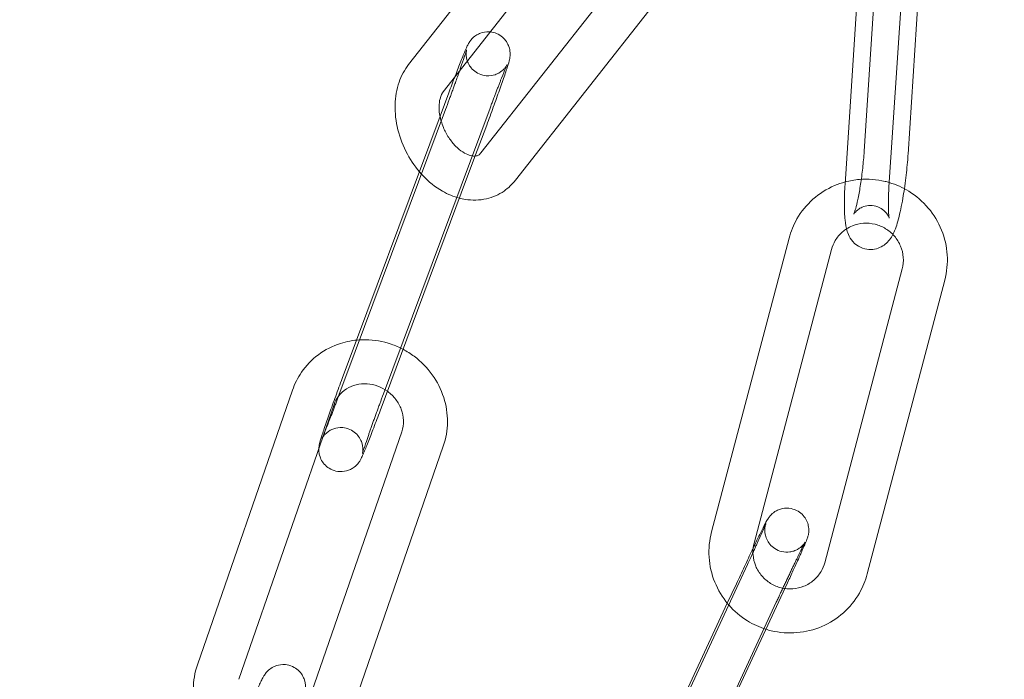
# Model space of a CAD drawing. Units: millimetres. Extents: x -9858 to 20633, y -13236 to 17255.
# Drawn here: x -7462 to -7395, y 1954 to 1999 of the extents above; entities that cross this region are included whole.
import ezdxf

# ---------------------------------------------------------------- set-up
doc = ezdxf.new("R2010")
doc.units = ezdxf.units.MM

# ---------------------------------------------------------------- blocks, each defined once
blk = doc.blocks.new('A$C6e0cba1b')
at = {"color": 0, "linetype": 'Continuous', "lineweight": 0}
for p, q in [((-7404.866, 1990.142), (-7403.554, 2010.164)), ((-7426.693, 2007.771), (-7435.917, 1996.045)), ((-7404.856, 2007.909), (-7406.168, 1987.887)), ((-7401.863, 2007.713), (-7403.174, 1987.691)), ((-7424.273, 2005.995), (-7433.559, 1994.191)), ((-7401.872, 1989.946), (-7400.946, 2004.081)), ((-7430.987, 1990.021), (-7422.071, 2001.354)), ((-7428.629, 1988.166), (-7419.047, 2000.346)), ((-7433.777, 1992.516), (-7433.177, 1994.123)), ((-7433.403, 1992.972), (-7439.552, 1976.493)), ((-7437.63, 1973.606), (-7430.366, 1993.074)), ((-7435.184, 1988.745), (-7433.777, 1992.516)), ((-7430.592, 1991.923), (-7431.416, 1989.716)), ((-7431.416, 1989.716), (-7432.326, 1987.277)), ((-7439.468, 1977.263), (-7435.184, 1988.745)), ((-7432.326, 1987.277), (-7437.856, 1972.455)), ((-7409.987, 1984.211), (-7415.268, 1964.193)), ((-7407.086, 1983.446), (-7412.367, 1963.428)), ((-7407.557, 1962.095), (-7402.275, 1982.113)), ((-7404.656, 1961.33), (-7399.375, 1981.348)), ((-7440.441, 1974.655), (-7439.468, 1977.263)), ((-7439.552, 1976.493), (-7440.667, 1973.504)), ((-7443.833, 1973.86), (-7450.314, 1955.128)), ((-7440.998, 1972.879), (-7447.479, 1954.148)), ((-7442.868, 1952.29), (-7436.387, 1971.021)), ((-7440.033, 1951.309), (-7433.552, 1970.041)), ((-7412.815, 1961.982), (-7421.498, 1943.282)), ((-7410.094, 1960.718), (-7418.777, 1942.019)), ((-7414.194, 1959.333), (-7413.578, 1960.66)), ((-7421.758, 1943.044), (-7414.194, 1959.333)), ((-7419.54, 1940.697), (-7410.857, 1959.396))]:
    blk.add_line(p, q, dxfattribs=at)
for radius, start, end in [(250, 270.76437, 89.23563), (225, 270, 90)]:
    blk.add_arc((-7539.702, 2009.271), radius, start, end, dxfattribs=at)
for points, knots in [([(-7432.776, 1995.187), (-7432.764, 1995.219), (-7432.751, 1995.25), (-7432.599, 1995.647), (-7432.469, 1995.983), (-7432.236, 1996.569), (-7432.136, 1996.817), (-7432.003, 1997.128), (-7431.961, 1997.224), (-7431.898, 1997.355), (-7431.88, 1997.392), (-7431.833, 1997.479), (-7431.81, 1997.524), (-7431.719, 1997.657), (-7431.683, 1997.709), (-7431.543, 1997.859), (-7431.466, 1997.948), (-7431.201, 1998.105), (-7431.12, 1998.146), (-7430.867, 1998.239), (-7430.662, 1998.287), (-7430.392, 1998.272), (-7430.372, 1998.27), (-7430.352, 1998.268)], [3.581802, 3.581802, 3.581802, 3.581802, 3.609871, 3.609871, 3.934675, 3.934675, 4.267262, 4.267262, 4.465548, 4.465548, 4.544087, 4.544087, 4.620519, 4.620519, 4.656161, 4.656161, 4.683415, 4.683415, 4.69238, 4.69238, 4.705222, 4.705222, 4.706254, 4.706254, 4.706254, 4.706254]), ([(-7430.352, 1998.268), (-7430.209, 1998.254), (-7430.057, 1998.217), (-7429.768, 1998.095), (-7429.634, 1998.009), (-7429.404, 1997.812), (-7429.314, 1997.703), (-7429.16, 1997.471), (-7429.112, 1997.357), (-7429.03, 1997.119), (-7429.016, 1997.02), (-7428.994, 1996.829), (-7428.996, 1996.76), (-7429, 1996.642), (-7429.005, 1996.599), (-7429.016, 1996.513), (-7429.022, 1996.478), (-7429.041, 1996.382), (-7429.052, 1996.337), (-7429.106, 1996.13), (-7429.157, 1995.969), (-7429.31, 1995.499), (-7429.416, 1995.187), (-7429.657, 1994.496), (-7429.788, 1994.125), (-7430.068, 1993.346), (-7430.217, 1992.937), (-7430.442, 1992.326), (-7430.518, 1992.123), (-7430.592, 1991.923)], [4.706254, 4.706254, 4.706254, 4.706254, 4.713476, 4.713476, 4.721052, 4.721052, 4.729625, 4.729625, 4.741141, 4.741141, 4.75894, 4.75894, 4.784729, 4.784729, 4.814044, 4.814044, 4.855142, 4.855142, 4.943678, 4.943678, 5.257837, 5.257837, 5.615904, 5.615904, 5.944049, 5.944049, 6.267798, 6.267798, 6.428483, 6.428483, 6.428483, 6.428483]), ([(-7430.366, 1993.074), (-7430.33, 1993.171), (-7430.295, 1993.266), (-7430.223, 1993.457), (-7430.187, 1993.553), (-7430.116, 1993.741), (-7430.081, 1993.833), (-7430.012, 1994.015), (-7429.978, 1994.103), (-7429.912, 1994.276), (-7429.88, 1994.36), (-7429.816, 1994.526), (-7429.784, 1994.607), (-7429.723, 1994.765), (-7429.693, 1994.842), (-7429.636, 1994.989), (-7429.608, 1995.059), (-7429.476, 1995.393), (-7429.386, 1995.615), (-7429.287, 1995.849), (-7429.261, 1995.909), (-7429.226, 1995.989), (-7429.213, 1996.015), (-7429.206, 1996.031), (-7429.206, 1996.031), (-7429.215, 1996.013), (-7429.22, 1996.004), (-7429.234, 1995.981), (-7429.24, 1995.969), (-7429.263, 1995.933), (-7429.282, 1995.905), (-7429.341, 1995.826), (-7429.374, 1995.783), (-7429.497, 1995.659), (-7429.579, 1995.572), (-7429.843, 1995.425), (-7429.924, 1995.386), (-7430.178, 1995.302), (-7430.381, 1995.261), (-7430.781, 1995.293), (-7430.953, 1995.335), (-7431.256, 1995.47), (-7431.387, 1995.558), (-7431.612, 1995.757), (-7431.698, 1995.867), (-7431.847, 1996.099), (-7431.892, 1996.211), (-7431.969, 1996.445), (-7431.981, 1996.54), (-7431.999, 1996.715), (-7431.997, 1996.776), (-7431.993, 1996.871), (-7431.99, 1996.904), (-7431.984, 1996.959), (-7431.98, 1996.979), (-7431.974, 1997.017), (-7431.971, 1997.029), (-7431.967, 1997.05), (-7431.967, 1997.05), (-7431.972, 1997.03), (-7431.982, 1996.992), (-7432.025, 1996.851), (-7432.067, 1996.719), (-7432.189, 1996.351), (-7432.275, 1996.098), (-7432.399, 1995.743), (-7432.423, 1995.674), (-7432.448, 1995.604)], [3.286891, 3.286891, 3.286891, 3.286891, 3.365608, 3.365608, 3.445362, 3.445362, 3.525137, 3.525137, 3.603911, 3.603911, 3.682149, 3.682149, 3.761453, 3.761453, 3.840814, 3.840814, 3.9192, 3.9192, 4.22779, 4.22779, 4.365836, 4.365836, 4.477385, 4.477385, 4.5448, 4.5448, 4.580069, 4.580069, 4.602166, 4.602166, 4.635033, 4.635033, 4.659982, 4.659982, 4.685067, 4.685067, 4.693519, 4.693519, 4.705793, 4.705793, 4.713941, 4.713941, 4.721533, 4.721533, 4.730221, 4.730221, 4.742006, 4.742006, 4.760249, 4.760249, 4.785131, 4.785131, 4.809842, 4.809842, 4.838318, 4.838318, 4.878774, 4.878774, 4.948279, 4.948279, 5.083966, 5.083966, 5.320562, 5.320562, 5.616667, 5.616667, 5.685703, 5.685703, 5.685703, 5.685703]), ([(-7435.917, 1996.045), (-7436.201, 1995.684), (-7436.416, 1995.275), (-7436.736, 1994.355), (-7436.823, 1993.837), (-7436.854, 1992.744), (-7436.786, 1992.166), (-7436.502, 1991.026), (-7436.282, 1990.463), (-7435.732, 1989.448), (-7435.41, 1988.99), (-7435.041, 1988.582)], [0.656292, 0.656292, 0.656292, 0.656292, 0.938677, 0.938677, 1.259628, 1.259628, 1.607913, 1.607913, 1.963064, 1.963064, 2.294066, 2.294066, 2.294066, 2.294066]), ([(-7432.448, 1995.604), (-7432.535, 1995.355), (-7432.631, 1995.085), (-7432.765, 1994.71), (-7432.799, 1994.618), (-7432.867, 1994.429), (-7432.902, 1994.333), (-7432.973, 1994.139), (-7433.008, 1994.041), (-7433.079, 1993.847), (-7433.115, 1993.749), (-7433.235, 1993.425), (-7433.319, 1993.196), (-7433.403, 1992.972)], [5.6857033, 5.6857033, 5.6857033, 5.6857033, 5.9287132, 5.9287132, 6.0072676, 6.0072676, 6.0868198, 6.0868198, 6.1663593, 6.1663593, 6.2448792, 6.2448792, 6.4284833, 6.4284833, 6.4284833, 6.4284833]), ([(-7433.559, 1994.191), (-7433.637, 1994.092), (-7433.719, 1993.937), (-7433.815, 1993.56), (-7433.84, 1993.369), (-7433.841, 1992.95), (-7433.819, 1992.722), (-7433.75, 1992.387), (-7433.726, 1992.287), (-7433.696, 1992.186)], [0.656292, 0.656292, 0.656292, 0.656292, 1.023219, 1.023219, 1.288868, 1.288868, 1.549579, 1.549579, 1.659749, 1.659749, 1.659749, 1.659749]), ([(-7433.696, 1992.186), (-7433.655, 1992.044), (-7433.606, 1991.902), (-7433.448, 1991.52), (-7433.323, 1991.285), (-7433.04, 1990.853), (-7432.882, 1990.657), (-7432.555, 1990.326), (-7432.386, 1990.189), (-7432.065, 1989.981), (-7431.913, 1989.909), (-7431.638, 1989.819), (-7431.52, 1989.803), (-7431.412, 1989.804), (-7431.397, 1989.805), (-7431.382, 1989.806)], [1.659749, 1.659749, 1.659749, 1.659749, 1.814236, 1.814236, 2.081872, 2.081872, 2.348757, 2.348757, 2.611686, 2.611686, 2.872241, 2.872241, 3.14739, 3.14739, 3.194647, 3.194647, 3.194647, 3.194647]), ([(-7431.382, 1989.806), (-7431.283, 1989.812), (-7431.217, 1989.835), (-7431.1, 1989.903), (-7431.045, 1989.947), (-7430.987, 1990.021)], [3.1946465, 3.1946465, 3.1946465, 3.1946465, 3.5198848, 3.5198848, 3.7978848, 3.7978848, 3.7978848, 3.7978848]), ([(-7403.194, 1985.823), (-7403.185, 1985.726), (-7403.175, 1985.65), (-7403.165, 1985.59), (-7403.162, 1985.578), (-7403.161, 1985.572), (-7403.163, 1985.59), (-7403.201, 1985.683), (-7403.224, 1985.734), (-7403.308, 1985.869), (-7403.364, 1985.947), (-7403.543, 1986.123), (-7403.666, 1986.222), (-7403.975, 1986.369), (-7404.149, 1986.42), (-7404.488, 1986.448), (-7404.65, 1986.432), (-7404.939, 1986.359), (-7405.063, 1986.302), (-7405.268, 1986.181), (-7405.342, 1986.117), (-7405.454, 1986.01), (-7405.49, 1985.966), (-7405.543, 1985.896), (-7405.558, 1985.872), (-7405.578, 1985.838), (-7405.579, 1985.834), (-7405.57, 1985.852), (-7405.556, 1985.886), (-7405.513, 1986.005), (-7405.48, 1986.108), (-7405.398, 1986.401), (-7405.348, 1986.608), (-7405.242, 1987.113), (-7405.185, 1987.421), (-7405.078, 1988.097), (-7405.027, 1988.468), (-7404.94, 1989.223), (-7404.904, 1989.608), (-7404.873, 1990.032), (-7404.869, 1990.088), (-7404.866, 1990.142)], [2.514688, 2.514688, 2.514688, 2.514688, 2.683642, 2.683642, 2.760963, 2.760963, 2.879766, 2.879766, 2.954396, 2.954396, 3.017882, 3.017882, 3.078589, 3.078589, 3.130102, 3.130102, 3.177271, 3.177271, 3.229215, 3.229215, 3.289338, 3.289338, 3.352361, 3.352361, 3.422312, 3.422312, 3.512033, 3.512033, 3.639897, 3.639897, 3.825262, 3.825262, 4.069736, 4.069736, 4.351825, 4.351825, 4.650503, 4.650503, 4.954197, 4.954197, 4.999916, 4.999916, 4.999916, 4.999916]), ([(-7402.124, 1987.58), (-7402.088, 1987.826), (-7402.054, 1988.077), (-7401.967, 1988.797), (-7401.921, 1989.27), (-7401.882, 1989.802), (-7401.877, 1989.874), (-7401.872, 1989.946)], [4.4275708, 4.4275708, 4.4275708, 4.4275708, 4.6099888, 4.6099888, 4.9464692, 4.9464692, 4.9999156, 4.9999156, 4.9999156, 4.9999156]), ([(-7435.041, 1988.582), (-7435.014, 1988.552), (-7434.986, 1988.522), (-7434.556, 1988.065), (-7434.1, 1987.696), (-7433.239, 1987.205), (-7432.854, 1987.043), (-7432.453, 1986.938)], [2.2940664, 2.2940664, 2.2940664, 2.2940664, 2.3185486, 2.3185486, 2.6726641, 2.6726641, 2.9296099, 2.9296099, 2.9296099, 2.9296099]), ([(-7432.453, 1986.938), (-7432.323, 1986.904), (-7432.192, 1986.876), (-7431.58, 1986.777), (-7431.083, 1986.786), (-7430.18, 1986.997), (-7429.773, 1987.177), (-7429.116, 1987.631), (-7428.851, 1987.884), (-7428.629, 1988.166)], [2.9296099, 2.9296099, 2.9296099, 2.9296099, 3.0125992, 3.0125992, 3.3123814, 3.3123814, 3.577072, 3.577072, 3.7978848, 3.7978848, 3.7978848, 3.7978848]), ([(-7406.157, 1988.046), (-7406.407, 1987.979), (-7406.653, 1987.894), (-7407.425, 1987.564), (-7407.923, 1987.248), (-7408.791, 1986.477), (-7409.161, 1986.022), (-7409.685, 1985.109), (-7409.866, 1984.668), (-7409.987, 1984.211)], [4.98886, 4.98886, 4.98886, 4.98886, 5.130808, 5.130808, 5.450163, 5.450163, 5.768307, 5.768307, 6.027989, 6.027989, 6.027989, 6.027989]), ([(-7406.168, 1987.887), (-7406.198, 1987.429), (-7406.215, 1986.99), (-7406.22, 1986.161), (-7406.207, 1985.779), (-7406.143, 1985.178), (-7406.111, 1984.95), (-7405.98, 1984.542), (-7405.927, 1984.397), (-7405.722, 1984.071), (-7405.595, 1983.898), (-7405.216, 1983.63), (-7405.029, 1983.535), (-7404.643, 1983.442), (-7404.456, 1983.43), (-7404.106, 1983.466), (-7403.947, 1983.513), (-7403.653, 1983.64), (-7403.531, 1983.722), (-7403.304, 1983.904), (-7403.218, 1984.001), (-7403.037, 1984.23), (-7402.969, 1984.35), (-7402.91, 1984.464)], [1.858323, 1.858323, 1.858323, 1.858323, 2.198508, 2.198508, 2.5616, 2.5616, 2.828091, 2.828091, 2.954192, 2.954192, 3.050329, 3.050329, 3.10872, 3.10872, 3.156019, 3.156019, 3.204505, 3.204505, 3.26334, 3.26334, 3.342363, 3.342363, 3.469535, 3.469535, 3.469535, 3.469535]), ([(-7403.154, 1988.003), (-7403.25, 1988.032), (-7403.347, 1988.058), (-7404.017, 1988.218), (-7404.61, 1988.264), (-7405.52, 1988.187), (-7405.843, 1988.131), (-7406.157, 1988.046)], [4.4330034, 4.4330034, 4.4330034, 4.4330034, 4.4880924, 4.4880924, 4.8100046, 4.8100046, 4.9888597, 4.9888597, 4.9888597, 4.9888597]), ([(-7399.375, 1981.348), (-7399.227, 1981.908), (-7399.17, 1982.492), (-7399.244, 1983.65), (-7399.374, 1984.225), (-7399.81, 1985.307), (-7400.116, 1985.814), (-7400.872, 1986.71), (-7401.322, 1987.098), (-7402.237, 1987.663), (-7402.686, 1987.864), (-7403.154, 1988.003)], [2.886397, 2.886397, 2.886397, 2.886397, 3.204397, 3.204397, 3.523508, 3.523508, 3.844063, 3.844063, 4.165821, 4.165821, 4.433003, 4.433003, 4.433003, 4.433003]), ([(-7403.174, 1987.691), (-7403.198, 1987.332), (-7403.212, 1986.992), (-7403.22, 1986.406), (-7403.215, 1986.155), (-7403.201, 1985.911), (-7403.197, 1985.865), (-7403.194, 1985.823)], [1.8583229, 1.8583229, 1.8583229, 1.8583229, 2.1582908, 2.1582908, 2.442665, 2.442665, 2.5146884, 2.5146884, 2.5146884, 2.5146884]), ([(-7402.91, 1984.464), (-7402.91, 1984.464), (-7402.91, 1984.464), (-7402.732, 1984.81), (-7402.634, 1985.13), (-7402.419, 1985.936), (-7402.318, 1986.415), (-7402.191, 1987.146), (-7402.156, 1987.361), (-7402.124, 1987.58)], [3.4695354, 3.4695354, 3.4695354, 3.4695354, 3.4697046, 3.4697046, 3.8547104, 3.8547104, 4.2646573, 4.2646573, 4.4275708, 4.4275708, 4.4275708, 4.4275708]), ([(-7403.099, 1984.638), (-7403.194, 1984.718), (-7403.296, 1984.791), (-7403.626, 1984.994), (-7403.872, 1985.097), (-7404.382, 1985.223), (-7404.647, 1985.246), (-7405.169, 1985.21), (-7405.427, 1985.15), (-7405.808, 1984.995), (-7405.944, 1984.925), (-7406.07, 1984.843)], [4.019637, 4.019637, 4.019637, 4.019637, 4.168127, 4.168127, 4.481073, 4.481073, 4.795015, 4.795015, 5.112153, 5.112153, 5.298043, 5.298043, 5.298043, 5.298043]), ([(-7406.07, 1984.843), (-7406.163, 1984.783), (-7406.252, 1984.717), (-7406.535, 1984.473), (-7406.706, 1984.269), (-7406.947, 1983.856), (-7407.031, 1983.655), (-7407.086, 1983.446)], [5.2980432, 5.2980432, 5.2980432, 5.2980432, 5.43388, 5.43388, 5.7599192, 5.7599192, 6.0279893, 6.0279893, 6.0279893, 6.0279893]), ([(-7402.275, 1982.113), (-7402.208, 1982.368), (-7402.183, 1982.636), (-7402.221, 1983.164), (-7402.283, 1983.426), (-7402.487, 1983.915), (-7402.628, 1984.144), (-7402.892, 1984.451), (-7402.992, 1984.549), (-7403.099, 1984.638)], [2.886397, 2.886397, 2.886397, 2.886397, 3.213118, 3.213118, 3.535821, 3.535821, 3.853762, 3.853762, 4.019637, 4.019637, 4.019637, 4.019637]), ([(-7439.258, 1977.28), (-7439.699, 1977.253), (-7440.135, 1977.172), (-7441.097, 1976.865), (-7441.61, 1976.605), (-7442.514, 1975.935), (-7442.907, 1975.529), (-7443.479, 1974.696), (-7443.685, 1974.288), (-7443.833, 1973.86)], [4.833367, 4.833367, 4.833367, 4.833367, 5.079369, 5.079369, 5.396959, 5.396959, 5.709332, 5.709332, 5.96302, 5.96302, 5.96302, 5.96302]), ([(-7436.296, 1976.636), (-7436.557, 1976.774), (-7436.829, 1976.891), (-7437.666, 1977.177), (-7438.253, 1977.281), (-7438.98, 1977.292), (-7439.119, 1977.288), (-7439.258, 1977.28)], [4.2647847, 4.2647847, 4.2647847, 4.2647847, 4.4283547, 4.4283547, 4.7559226, 4.7559226, 4.833367, 4.833367, 4.833367, 4.833367]), ([(-7433.552, 1970.041), (-7433.37, 1970.567), (-7433.275, 1971.124), (-7433.266, 1972.248), (-7433.353, 1972.816), (-7433.703, 1973.909), (-7433.968, 1974.432), (-7434.649, 1975.383), (-7435.068, 1975.808), (-7435.78, 1976.338), (-7436.033, 1976.497), (-7436.296, 1976.636)], [2.821428, 2.821428, 2.821428, 2.821428, 3.133297, 3.133297, 3.44999, 3.44999, 3.77252, 3.77252, 4.099532, 4.099532, 4.264785, 4.264785, 4.264785, 4.264785]), ([(-7442.035, 1969.881), (-7442.033, 1969.939), (-7442.028, 1969.98), (-7442.017, 1970.065), (-7442.011, 1970.1), (-7441.992, 1970.196), (-7441.981, 1970.241), (-7441.928, 1970.448), (-7441.877, 1970.609), (-7441.724, 1971.079), (-7441.618, 1971.391), (-7441.377, 1972.082), (-7441.246, 1972.453), (-7440.965, 1973.232), (-7440.816, 1973.64), (-7440.591, 1974.252), (-7440.516, 1974.455), (-7440.441, 1974.655)], [1.64426, 1.64426, 1.64426, 1.64426, 1.672452, 1.672452, 1.71355, 1.71355, 1.802086, 1.802086, 2.116245, 2.116245, 2.474311, 2.474311, 2.802457, 2.802457, 3.126206, 3.126206, 3.286891, 3.286891, 3.286891, 3.286891]), ([(-7437.363, 1973.777), (-7437.565, 1973.922), (-7437.786, 1974.04), (-7438.256, 1974.214), (-7438.505, 1974.267), (-7439.003, 1974.301), (-7439.251, 1974.28), (-7439.728, 1974.166), (-7439.955, 1974.069), (-7440.36, 1973.812), (-7440.537, 1973.651), (-7440.681, 1973.465)], [4.114459, 4.114459, 4.114459, 4.114459, 4.402228, 4.402228, 4.701178, 4.701178, 5.007794, 5.007794, 5.329179, 5.329179, 5.654677, 5.654677, 5.654677, 5.654677]), ([(-7436.387, 1971.021), (-7436.304, 1971.262), (-7436.263, 1971.523), (-7436.278, 1972.043), (-7436.328, 1972.3), (-7436.509, 1972.786), (-7436.635, 1973.015), (-7436.949, 1973.426), (-7437.136, 1973.609), (-7437.35, 1973.767), (-7437.357, 1973.772), (-7437.363, 1973.777)], [2.821428, 2.821428, 2.821428, 2.821428, 3.169891, 3.169891, 3.496403, 3.496403, 3.805475, 3.805475, 4.105346, 4.105346, 4.114459, 4.114459, 4.114459, 4.114459]), ([(-7441.721, 1970.789), (-7441.749, 1970.722), (-7441.773, 1970.666), (-7441.808, 1970.589), (-7441.82, 1970.563), (-7441.828, 1970.547), (-7441.828, 1970.547), (-7441.819, 1970.564), (-7441.814, 1970.574), (-7441.8, 1970.597), (-7441.793, 1970.608), (-7441.77, 1970.645), (-7441.752, 1970.673), (-7441.692, 1970.752), (-7441.659, 1970.795), (-7441.536, 1970.919), (-7441.455, 1971.006), (-7441.191, 1971.153), (-7441.109, 1971.191), (-7440.856, 1971.276), (-7440.652, 1971.317), (-7440.253, 1971.285), (-7440.08, 1971.243), (-7439.777, 1971.107), (-7439.646, 1971.02), (-7439.422, 1970.821), (-7439.335, 1970.711), (-7439.187, 1970.479), (-7439.142, 1970.367), (-7439.065, 1970.133), (-7439.052, 1970.038), (-7439.034, 1969.863), (-7439.036, 1969.801), (-7439.04, 1969.706), (-7439.043, 1969.674), (-7439.05, 1969.619), (-7439.053, 1969.599), (-7439.059, 1969.561), (-7439.062, 1969.549), (-7439.067, 1969.528), (-7439.067, 1969.528), (-7439.062, 1969.548), (-7439.051, 1969.586), (-7439.009, 1969.727), (-7438.966, 1969.859), (-7438.845, 1970.227), (-7438.758, 1970.48), (-7438.632, 1970.843), (-7438.605, 1970.921), (-7438.548, 1971.081), (-7438.519, 1971.164), (-7438.459, 1971.334), (-7438.428, 1971.421), (-7438.365, 1971.597), (-7438.333, 1971.686), (-7438.268, 1971.867), (-7438.235, 1971.96), (-7438.166, 1972.149), (-7438.131, 1972.245), (-7438.061, 1972.439), (-7438.025, 1972.536), (-7437.954, 1972.731), (-7437.918, 1972.828), (-7437.799, 1973.153), (-7437.714, 1973.381), (-7437.63, 1973.606)], [1.094326, 1.094326, 1.094326, 1.094326, 1.224244, 1.224244, 1.335792, 1.335792, 1.403208, 1.403208, 1.438477, 1.438477, 1.460574, 1.460574, 1.49344, 1.49344, 1.51839, 1.51839, 1.543474, 1.543474, 1.551926, 1.551926, 1.5642, 1.5642, 1.572348, 1.572348, 1.57994, 1.57994, 1.588628, 1.588628, 1.600413, 1.600413, 1.618657, 1.618657, 1.643538, 1.643538, 1.668249, 1.668249, 1.696725, 1.696725, 1.737181, 1.737181, 1.806687, 1.806687, 1.942374, 1.942374, 2.17897, 2.17897, 2.475074, 2.475074, 2.552649, 2.552649, 2.63117, 2.63117, 2.709652, 2.709652, 2.787121, 2.787121, 2.865675, 2.865675, 2.945227, 2.945227, 3.024767, 3.024767, 3.103287, 3.103287, 3.286891, 3.286891, 3.286891, 3.286891]), ([(-7440.682, 1973.463), (-7440.717, 1973.37), (-7440.751, 1973.278), (-7440.821, 1973.094), (-7440.855, 1973.002), (-7440.923, 1972.821), (-7440.957, 1972.732), (-7441.024, 1972.557), (-7441.056, 1972.472), (-7441.121, 1972.302), (-7441.154, 1972.218), (-7441.218, 1972.052), (-7441.249, 1971.971), (-7441.31, 1971.813), (-7441.34, 1971.736), (-7441.398, 1971.589), (-7441.426, 1971.519), (-7441.478, 1971.385), (-7441.503, 1971.322), (-7441.552, 1971.201), (-7441.576, 1971.143), (-7441.62, 1971.033), (-7441.641, 1970.981), (-7441.681, 1970.886), (-7441.699, 1970.842), (-7441.718, 1970.797), (-7441.719, 1970.793), (-7441.721, 1970.789)], [0.1563524, 0.1563524, 0.1563524, 0.1563524, 0.2323593, 0.2323593, 0.309299, 0.309299, 0.3862583, 0.3862583, 0.4623184, 0.4623184, 0.5405565, 0.5405565, 0.6198606, 0.6198606, 0.6992212, 0.6992212, 0.7776078, 0.7776078, 0.854057, 0.854057, 0.9316454, 0.9316454, 1.009386, 1.009386, 1.086197, 1.086197, 1.0943255, 1.0943255, 1.0943255, 1.0943255]), ([(-7440.681, 1973.465), (-7440.688, 1973.456), (-7440.695, 1973.446), (-7440.828, 1973.268), (-7440.928, 1973.081), (-7440.998, 1972.879)], [5.6546773, 5.6546773, 5.6546773, 5.6546773, 5.6712651, 5.6712651, 5.9630202, 5.9630202, 5.9630202, 5.9630202]), ([(-7437.856, 1972.455), (-7438.007, 1972.052), (-7438.155, 1971.659), (-7438.434, 1970.931), (-7438.564, 1970.595), (-7438.797, 1970.009), (-7438.898, 1969.761), (-7439.031, 1969.449), (-7439.073, 1969.354), (-7439.136, 1969.223), (-7439.154, 1969.186), (-7439.2, 1969.099), (-7439.223, 1969.054), (-7439.315, 1968.921), (-7439.351, 1968.869), (-7439.49, 1968.719), (-7439.568, 1968.63), (-7439.833, 1968.473), (-7439.913, 1968.432), (-7440.167, 1968.339), (-7440.372, 1968.29), (-7440.781, 1968.314), (-7440.957, 1968.353), (-7441.266, 1968.483), (-7441.4, 1968.569), (-7441.63, 1968.765), (-7441.719, 1968.875), (-7441.873, 1969.107), (-7441.921, 1969.221), (-7442.003, 1969.459), (-7442.018, 1969.558), (-7442.04, 1969.749), (-7442.038, 1969.818), (-7442.036, 1969.876), (-7442.035, 1969.878), (-7442.035, 1969.881)], [0.145298, 0.145298, 0.145298, 0.145298, 0.468279, 0.468279, 0.793082, 0.793082, 1.125669, 1.125669, 1.323955, 1.323955, 1.402495, 1.402495, 1.478926, 1.478926, 1.514568, 1.514568, 1.541822, 1.541822, 1.550788, 1.550788, 1.56363, 1.56363, 1.571883, 1.571883, 1.579459, 1.579459, 1.588032, 1.588032, 1.599548, 1.599548, 1.617347, 1.617347, 1.643137, 1.643137, 1.64426, 1.64426, 1.64426, 1.64426]), ([(-7412.431, 1963.095), (-7412.289, 1963.391), (-7412.157, 1963.664), (-7411.899, 1964.191), (-7411.78, 1964.431), (-7411.579, 1964.826), (-7411.582, 1964.866), (-7411.383, 1965.158), (-7411.368, 1965.178), (-7411.324, 1965.237), (-7411.294, 1965.277), (-7411.18, 1965.397), (-7411.118, 1965.467), (-7410.888, 1965.615), (-7410.81, 1965.66), (-7410.626, 1965.733), (-7410.537, 1965.762), (-7410.273, 1965.814), (-7410.068, 1965.828), (-7409.684, 1965.749), (-7409.52, 1965.688), (-7409.237, 1965.52), (-7409.119, 1965.419), (-7408.919, 1965.198), (-7408.846, 1965.08), (-7408.724, 1964.833), (-7408.692, 1964.717), (-7408.64, 1964.473), (-7408.639, 1964.376), (-7408.64, 1964.185), (-7408.65, 1964.12), (-7408.667, 1964.013), (-7408.675, 1963.976), (-7408.692, 1963.906), (-7408.7, 1963.879), (-7408.721, 1963.81), (-7408.731, 1963.78), (-7408.784, 1963.631), (-7408.824, 1963.537), (-7408.904, 1963.349), (-7408.927, 1963.293), (-7408.98, 1963.172), (-7409.008, 1963.106), (-7409.07, 1962.967), (-7409.103, 1962.892), (-7409.172, 1962.737), (-7409.208, 1962.656), (-7409.377, 1962.28), (-7409.529, 1961.944), (-7409.822, 1961.306), (-7409.956, 1961.016), (-7410.094, 1960.718)], [3.640289, 3.640289, 3.640289, 3.640289, 3.917863, 3.917863, 4.246158, 4.246158, 4.609978, 4.609978, 4.633313, 4.633313, 4.662985, 4.662985, 4.686127, 4.686127, 4.694614, 4.694614, 4.700227, 4.700227, 4.708373, 4.708373, 4.71401, 4.71401, 4.719387, 4.719387, 4.725653, 4.725653, 4.734325, 4.734325, 4.748329, 4.748329, 4.770025, 4.770025, 4.793722, 4.793722, 4.824507, 4.824507, 4.882555, 4.882555, 5.132244, 5.132244, 5.226885, 5.226885, 5.323303, 5.323303, 5.41994, 5.41994, 5.515093, 5.515093, 5.843143, 5.843143, 6.091912, 6.091912, 6.091912, 6.091912]), ([(-7411.567, 1964.758), (-7411.567, 1964.758), (-7411.567, 1964.758), (-7411.57, 1964.752), (-7411.58, 1964.724), (-7411.625, 1964.615), (-7411.672, 1964.503), (-7411.813, 1964.181), (-7411.915, 1963.95), (-7412.067, 1963.614), (-7412.099, 1963.541), (-7412.167, 1963.391), (-7412.203, 1963.313), (-7412.276, 1963.154), (-7412.313, 1963.072), (-7412.389, 1962.906), (-7412.427, 1962.821), (-7412.578, 1962.494), (-7412.695, 1962.241), (-7412.815, 1961.982)], [4.896771, 4.896771, 4.896771, 4.896771, 4.909975, 4.909975, 5.031817, 5.031817, 5.262011, 5.262011, 5.559232, 5.559232, 5.637095, 5.637095, 5.715918, 5.715918, 5.794707, 5.794707, 5.872482, 5.872482, 6.091912, 6.091912, 6.091912, 6.091912]), ([(-7410.857, 1959.396), (-7410.814, 1959.489), (-7410.771, 1959.583), (-7410.682, 1959.773), (-7410.637, 1959.869), (-7410.548, 1960.061), (-7410.503, 1960.157), (-7410.413, 1960.347), (-7410.369, 1960.441), (-7410.281, 1960.629), (-7410.237, 1960.723), (-7410.149, 1960.909), (-7410.105, 1961.002), (-7410.018, 1961.185), (-7409.974, 1961.276), (-7409.89, 1961.453), (-7409.849, 1961.54), (-7409.768, 1961.71), (-7409.728, 1961.793), (-7409.649, 1961.956), (-7409.611, 1962.037), (-7409.536, 1962.192), (-7409.499, 1962.268), (-7409.428, 1962.414), (-7409.394, 1962.484), (-7409.329, 1962.617), (-7409.298, 1962.68), (-7409.238, 1962.803), (-7409.209, 1962.861), (-7409.154, 1962.972), (-7409.128, 1963.025), (-7409.08, 1963.122), (-7409.057, 1963.167), (-7408.997, 1963.287), (-7408.963, 1963.352), (-7408.914, 1963.445), (-7408.897, 1963.477), (-7408.883, 1963.502), (-7408.881, 1963.505), (-7408.89, 1963.49), (-7408.895, 1963.482), (-7408.909, 1963.46), (-7408.916, 1963.45), (-7408.937, 1963.419), (-7408.954, 1963.395), (-7409.009, 1963.329), (-7409.038, 1963.294), (-7409.147, 1963.186), (-7409.217, 1963.11), (-7409.474, 1962.966), (-7409.556, 1962.925), (-7409.743, 1962.863), (-7409.831, 1962.84), (-7410.095, 1962.804), (-7410.294, 1962.804), (-7410.661, 1962.896), (-7410.82, 1962.964), (-7411.09, 1963.14), (-7411.203, 1963.245), (-7411.392, 1963.47), (-7411.459, 1963.589), (-7411.571, 1963.836), (-7411.598, 1963.949), (-7411.642, 1964.189), (-7411.64, 1964.28), (-7411.635, 1964.452), (-7411.626, 1964.509), (-7411.611, 1964.596), (-7411.605, 1964.624), (-7411.593, 1964.673), (-7411.588, 1964.691), (-7411.579, 1964.724), (-7411.575, 1964.736), (-7411.569, 1964.754), (-7411.567, 1964.758), (-7411.567, 1964.758)], [2.950319, 2.950319, 2.950319, 2.950319, 3.029266, 3.029266, 3.10923, 3.10923, 3.189193, 3.189193, 3.268135, 3.268135, 3.347087, 3.347087, 3.427072, 3.427072, 3.507071, 3.507071, 3.586059, 3.586059, 3.664696, 3.664696, 3.744387, 3.744387, 3.824117, 3.824117, 3.902855, 3.902855, 3.980298, 3.980298, 4.058848, 4.058848, 4.137502, 4.137502, 4.215201, 4.215201, 4.360202, 4.360202, 4.484132, 4.484132, 4.561654, 4.561654, 4.597183, 4.597183, 4.617477, 4.617477, 4.646427, 4.646427, 4.667576, 4.667576, 4.689186, 4.689186, 4.696613, 4.696613, 4.701622, 4.701622, 4.709164, 4.709164, 4.71469, 4.71469, 4.720119, 4.720119, 4.726591, 4.726591, 4.735742, 4.735742, 4.7507, 4.7507, 4.772239, 4.772239, 4.793113, 4.793113, 4.816896, 4.816896, 4.850749, 4.850749, 4.896771, 4.896771, 4.896771, 4.896771]), ([(-7415.268, 1964.193), (-7415.416, 1963.633), (-7415.473, 1963.049), (-7415.399, 1961.891), (-7415.269, 1961.316), (-7414.833, 1960.234), (-7414.527, 1959.727), (-7414.133, 1959.259), (-7414.115, 1959.239), (-7414.098, 1959.219)], [6.0279893, 6.0279893, 6.0279893, 6.0279893, 6.3459898, 6.3459898, 6.665101, 6.665101, 6.9856557, 6.9856557, 7.0002485, 7.0002485, 7.0002485, 7.0002485]), ([(-7413.578, 1960.66), (-7413.4, 1961.045), (-7413.214, 1961.441), (-7412.849, 1962.217), (-7412.669, 1962.596), (-7412.478, 1962.997), (-7412.454, 1963.046), (-7412.431, 1963.095)], [2.9503193, 2.9503193, 2.9503193, 2.9503193, 3.2725042, 3.2725042, 3.5945865, 3.5945865, 3.6402892, 3.6402892, 3.6402892, 3.6402892]), ([(-7412.447, 1962.78), (-7412.446, 1962.733), (-7412.444, 1962.686), (-7412.422, 1962.377), (-7412.36, 1962.115), (-7412.155, 1961.626), (-7412.015, 1961.397), (-7411.67, 1960.996), (-7411.466, 1960.823), (-7411.016, 1960.547), (-7410.771, 1960.444), (-7410.436, 1960.361), (-7410.355, 1960.345), (-7410.273, 1960.334)], [6.297271, 6.297271, 6.297271, 6.297271, 6.35471, 6.35471, 6.677414, 6.677414, 6.995355, 6.995355, 7.30972, 7.30972, 7.622666, 7.622666, 7.721385, 7.721385, 7.721385, 7.721385]), ([(-7410.273, 1960.334), (-7410.095, 1960.308), (-7409.915, 1960.301), (-7409.474, 1960.331), (-7409.216, 1960.391), (-7408.731, 1960.588), (-7408.505, 1960.726), (-7408.108, 1961.068), (-7407.937, 1961.272), (-7407.695, 1961.685), (-7407.612, 1961.886), (-7407.557, 1962.095)], [7.721385, 7.721385, 7.721385, 7.721385, 7.936607, 7.936607, 8.253746, 8.253746, 8.575473, 8.575473, 8.901512, 8.901512, 9.169582, 9.169582, 9.169582, 9.169582]), ([(-7411.561, 1957.56), (-7411.441, 1957.522), (-7411.32, 1957.489), (-7410.626, 1957.323), (-7410.033, 1957.277), (-7408.865, 1957.376), (-7408.29, 1957.518), (-7407.218, 1957.977), (-7406.72, 1958.293), (-7405.852, 1959.064), (-7405.482, 1959.519), (-7404.958, 1960.432), (-7404.776, 1960.873), (-7404.656, 1961.33)], [7.560887, 7.560887, 7.560887, 7.560887, 7.629685, 7.629685, 7.951597, 7.951597, 8.272401, 8.272401, 8.591756, 8.591756, 8.909899, 8.909899, 9.169582, 9.169582, 9.169582, 9.169582]), ([(-7414.098, 1959.219), (-7413.73, 1958.796), (-7413.298, 1958.429), (-7412.427, 1957.891), (-7412.003, 1957.698), (-7411.561, 1957.56)], [7.0002485, 7.0002485, 7.0002485, 7.0002485, 7.3074134, 7.3074134, 7.5608873, 7.5608873, 7.5608873, 7.5608873]), ([(-7450.314, 1955.128), (-7450.496, 1954.602), (-7450.591, 1954.046), (-7450.6, 1952.921), (-7450.512, 1952.353), (-7450.163, 1951.26), (-7449.898, 1950.737), (-7449.217, 1949.786), (-7448.798, 1949.361), (-7448.129, 1948.863), (-7447.925, 1948.73), (-7447.712, 1948.611)], [5.96302, 5.96302, 5.96302, 5.96302, 6.274889, 6.274889, 6.591583, 6.591583, 6.914112, 6.914112, 7.241125, 7.241125, 7.376331, 7.376331, 7.376331, 7.376331]), ([(-7446.919, 1951.763), (-7446.842, 1951.96), (-7446.767, 1952.151), (-7446.548, 1952.698), (-7446.412, 1953.028), (-7446.164, 1953.61), (-7446.056, 1953.853), (-7445.917, 1954.138), (-7445.878, 1954.215), (-7445.798, 1954.355), (-7445.765, 1954.411), (-7445.682, 1954.526), (-7445.656, 1954.561), (-7445.573, 1954.659), (-7445.514, 1954.729), (-7445.292, 1954.902), (-7445.161, 1955.001), (-7444.758, 1955.128), (-7444.556, 1955.166), (-7444.159, 1955.131), (-7443.986, 1955.087), (-7443.682, 1954.948), (-7443.55, 1954.858), (-7443.326, 1954.656), (-7443.239, 1954.544), (-7443.092, 1954.31), (-7443.048, 1954.196), (-7442.974, 1953.967), (-7442.961, 1953.872), (-7442.942, 1953.698), (-7442.942, 1953.632), (-7442.946, 1953.505), (-7442.951, 1953.454), (-7442.967, 1953.325), (-7442.979, 1953.265), (-7443.008, 1953.127), (-7443.026, 1953.053), (-7443.069, 1952.891), (-7443.094, 1952.804), (-7443.151, 1952.613), (-7443.183, 1952.509), (-7443.253, 1952.288), (-7443.291, 1952.171), (-7443.429, 1951.751), (-7443.545, 1951.415), (-7443.672, 1951.052)], [3.484706, 3.484706, 3.484706, 3.484706, 3.650121, 3.650121, 3.978967, 3.978967, 4.324484, 4.324484, 4.472187, 4.472187, 4.567831, 4.567831, 4.602493, 4.602493, 4.647923, 4.647923, 4.681367, 4.681367, 4.701436, 4.701436, 4.715127, 4.715127, 4.727918, 4.727918, 4.74257, 4.74257, 4.762275, 4.762275, 4.790927, 4.790927, 4.827318, 4.827318, 4.875106, 4.875106, 4.966175, 4.966175, 5.094424, 5.094424, 5.227848, 5.227848, 5.363393, 5.363393, 5.496592, 5.496592, 5.813487, 5.813487, 5.813487, 5.813487])]:
    blk.add_open_spline(points, degree=3, knots=knots, dxfattribs=at)
for points in [[(-7433.177, 1994.123), (-7433.04, 1994.491), (-7432.904, 1994.85), (-7432.776, 1995.187)], [(-7440.667, 1973.504), (-7440.672, 1973.49), (-7440.677, 1973.477), (-7440.682, 1973.463)], [(-7412.367, 1963.428), (-7412.423, 1963.218), (-7412.45, 1962.999), (-7412.447, 1962.78)]]:
    blk.add_open_spline(points, degree=3, dxfattribs=at)

msp = doc.modelspace()

# ---------------------------------------------------------------- block references
msp.add_blockref('A$C6e0cba1b', (0, 0))

doc.saveas('drawing.dxf')
